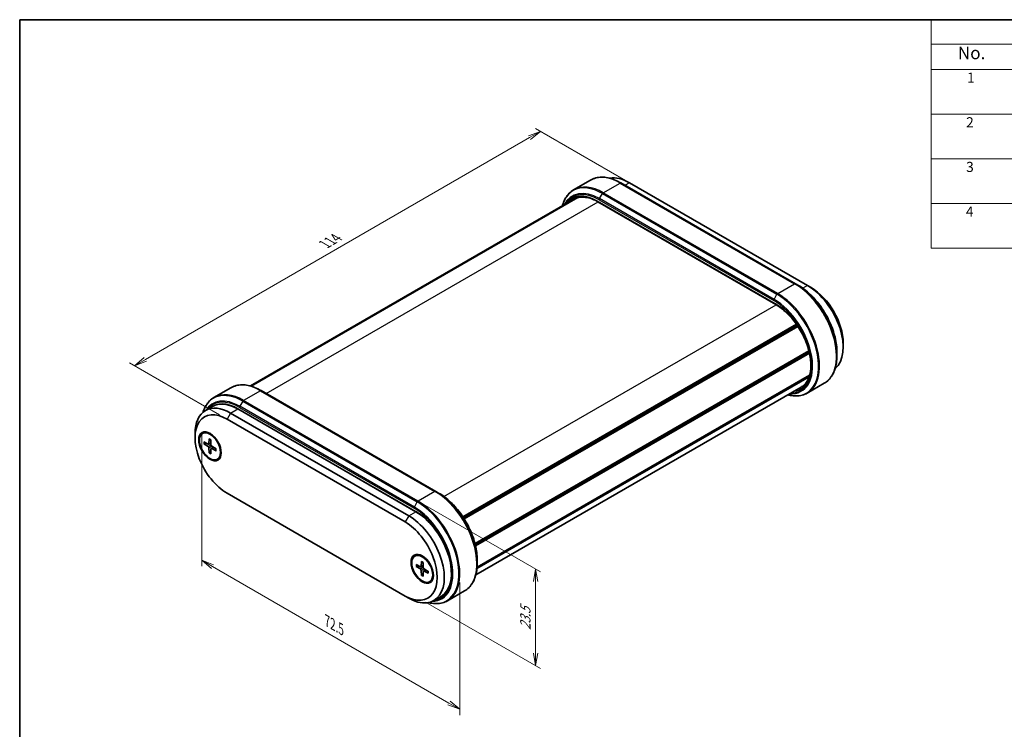
# Model space of a CAD drawing. Units: millimetres. Extents: x 14 to 2065, y 8 to 570.
# Drawn here: x 14 to 210, y 148 to 289 of the extents above; entities that cross this region are included whole.
import ezdxf

# ---------------------------------------------------------------- set-up
doc = ezdxf.new("R2010")
doc.units = ezdxf.units.MM
doc.layers.get('Defpoints').update_dxf_attribs({"lineweight": 25})
for name, color, linetype, lineweight in [('Border (ISO)', 7, 'Continuous', 35), ('Dimension (ISO)', 7, 'Continuous', 18), ('Symbol (ISO)', 7, 'Continuous', 18), ('Visible (ISO)', 7, 'Continuous', 35), ('Visible Narrow (ISO)', 7, 'Continuous', 25)]:
    doc.layers.add(name, color=color, linetype=linetype, lineweight=lineweight)
doc.styles.add('Note Text (TK)', font='MS PGothic.ttf')
doc.styles.add('Note Text (TK2)', font='MS PGothic.ttf')
doc.dimstyles.new('Default - Method 1b (TK)', dxfattribs={"dimtxt": 2.5, "dimasz": 2.5, "dimexe": 1, "dimexo": 1.5, "dimgap": 1, "dimtad": 1, "dimrnd": 1e-08, "dimdsep": 46, "dimtxsty": 'Note Text (TK)', "dimblk": 'OPEN', "dimcen": 0.09, "dimdle": 5, "dimclrd": 100, "dimclre": 100, "dimclrt": 7, "dimadec": 1, "dimazin": 1, "dimtfac": 1, "dimtmove": 0, "dimatfit": 3, "dimldrblk": 'OPEN', "dimfxl": 0, "dimtolj": 1, "dimlwd": -1, "dimlwe": -1, "dimarcsym": 0})

# ---------------------------------------------------------------- blocks, each defined once
blk = doc.blocks.new('図面枠 tk図枠')
at = {"layer": 'Border (ISO)'}
for q in [(405.5, 289), (14.5, 8)]:
    blk.add_line((14.5, 289), q, dxfattribs=at)
blk = doc.blocks.new('構成内容 _ Components3')
at = {"layer": 'Symbol (ISO)'}
for p, q in [((405.5, 289), (195.5, 289)), ((195.5, 289), (195.5, 284.16)), ((405.5, 284.16), (195.5, 284.16)), ((195.5, 284.16), (195.5, 279.12)), ((405.5, 279.12), (195.5, 279.12)), ((195.5, 279.12), (195.5, 243.66)), ((405.5, 270.25), (195.5, 270.25)), ((405.5, 261.39), (195.5, 261.39)), ((405.5, 252.52), (195.5, 252.52)), ((405.5, 243.66), (195.5, 243.66))]:
    blk.add_line(p, q, dxfattribs=at)
at = {"layer": 'Symbol (ISO)', "color": 7, "attachment_point": 7}
for s, insert, char_height, style in [('No.', (200.76, 280.37), 2.5, 'Note Text (TK)'), ('1', (202.6, 275.87), 2, 'Note Text (TK2)'), ('2', (202.42, 267.01), 2, 'Note Text (TK2)'), ('3', (202.42, 258.14), 2, 'Note Text (TK2)'), ('4', (202.37, 249.28), 2, 'Note Text (TK2)')]:
    blk.add_mtext(s, dxfattribs=dict(at, insert=insert, char_height=char_height, style=style))
blk = doc.blocks.new('_Open')
at = {"color": 0, "linetype": 'ByBlock', "lineweight": -2}
for p, q in [((-1, 0.167), (0, 0)), ((-1, -0.167), (0, 0)), ((0, 0), (-1, 0))]:
    blk.add_line(p, q, dxfattribs=at)
blk = doc.blocks.new('*D14')
at = {"layer": 'Defpoints', "color": 0, "transparency": 16777216}
for p in [(136.29, 256.21), (37.29, 220.29), (55.68, 209.67)]:
    blk.add_point(p, dxfattribs=at)
at = {"layer": 'Dimension (ISO)', "color": 100, "transparency": 16777216}
for p, q in [((134.79, 257.08), (116.9, 267.4)), ((115.74, 265.58), (39.46, 221.54)), ((54.18, 210.54), (36.29, 220.86))]:
    blk.add_line(p, q, dxfattribs=at)
at = {"layer": 'Dimension (ISO)', "color": 100, "transparency": 16777216, "xscale": 2.5, "yscale": 2.5, "zscale": 2.5}
for p, rotation in [((117.9, 266.83), 29.99999999999997), ((37.29, 220.29), 210)]:
    blk.add_blockref('_Open', p, dxfattribs=dict(at, rotation=rotation))
at = {"layer": 'Dimension (ISO)', "color": 7, "transparency": 16777216, "insert": (75.05, 244.42), "char_height": 2.5, "attachment_point": 4, "rotation": 30, "style": 'Note Text (TK)'}
blk.add_mtext('\\A1;{\\Q-30.000;\\W0.816;\\H0.816x;114}', dxfattribs=at)
blk = doc.blocks.new('*D15')
at = {"layer": 'Defpoints', "color": 0, "transparency": 16777216}
for p in [(93.59, 193.39), (116.93, 179.92), (93.59, 174.2)]:
    blk.add_point(p, dxfattribs=at)
at = {"layer": 'Dimension (ISO)', "color": 100, "transparency": 16777216}
for p, q in [((95.09, 192.53), (117.93, 179.34)), ((116.93, 163.23), (116.93, 177.42)), ((95.09, 173.34), (117.93, 160.15))]:
    blk.add_line(p, q, dxfattribs=at)
at = {"layer": 'Dimension (ISO)', "color": 100, "transparency": 16777216, "xscale": 2.5, "yscale": 2.5, "zscale": 2.5}
for p, rotation in [((116.93, 179.92), 90), ((116.93, 160.73), 270)]:
    blk.add_blockref('_Open', p, dxfattribs=dict(at, rotation=rotation))
at = {"layer": 'Dimension (ISO)', "color": 7, "transparency": 16777216, "insert": (114.91, 167.8), "char_height": 2.5, "attachment_point": 4, "rotation": 90, "style": 'Note Text (TK)'}
blk.add_mtext('\\A1;{\\Q30.000;\\W0.816;\\H0.816x;23.5}', dxfattribs=at)
blk = doc.blocks.new('*D16')
at = {"layer": 'Defpoints', "color": 0, "transparency": 16777216}
for p in [(50.64, 208.6), (101.9, 179), (101.9, 152.06)]:
    blk.add_point(p, dxfattribs=at)
at = {"layer": 'Dimension (ISO)', "color": 100, "transparency": 16777216}
for p, q in [((50.64, 206.87), (50.64, 180.5)), ((52.8, 180.4), (99.74, 153.31)), ((101.9, 177.27), (101.9, 150.9))]:
    blk.add_line(p, q, dxfattribs=at)
at = {"layer": 'Dimension (ISO)', "color": 100, "transparency": 16777216, "xscale": 2.5, "yscale": 2.5, "zscale": 2.5}
for p, rotation in [((50.64, 181.65), 150), ((101.9, 152.06), 330.0000000000001)]:
    blk.add_blockref('_Open', p, dxfattribs=dict(at, rotation=rotation))
at = {"layer": 'Dimension (ISO)', "color": 7, "transparency": 16777216, "insert": (75.55, 169.61), "char_height": 2.5, "attachment_point": 4, "rotation": 330, "style": 'Note Text (TK)'}
blk.add_mtext('\\A1;{\\Q-30.000;\\W0.816;\\H0.816x;72.5}', dxfattribs=at)

msp = doc.modelspace()

# ---------------------------------------------------------------- linework, layer by layer
at = {"layer": 'Visible (ISO)'}
for p, q in [((124.489, 255.2109), (127.8488, 257.1507)), ((168.522, 236.5794), (133.8738, 256.5836)), ((135.5794, 256.6194), (170.9347, 236.207)), ((60.3216, 216.2627), (124.5526, 253.3465)), ((60.3938, 216.2426), (125.0736, 253.5855)), ((60.4791, 216.2178), (125.343, 253.667)), ((129.2776, 252.8487), (164.6329, 232.4363)), ((168.522, 236.5794), (169.1048, 236.2429)), ((170.9347, 236.207), (171.6418, 235.7988)), ((102.5005, 190.275), (168.7351, 228.5155)), ((102.6521, 190.0428), (168.893, 228.287)), ((102.7661, 189.863), (169.0115, 228.1098)), ((104.9067, 184.9693), (171.2021, 223.2449)), ((104.9338, 184.864), (171.2288, 223.1394)), ((104.9338, 184.864), (171.2288, 223.1394)), ((176.7684, 222.9693), (176.7684, 222.2963)), ((178.0058, 224.7761), (178.0058, 223.9596)), ((105.0154, 184.5265), (171.3085, 222.8009)), ((105.3003, 180.037), (171.2441, 218.1096)), ((105.3243, 180.3144), (171.3437, 218.4308)), ((56.431, 215.9176), (53.0712, 213.9778)), ((97.1042, 195.3463), (62.456, 215.3505)), ((105.0734, 178.7587), (169.6579, 216.0466)), ((170.8872, 214.8551), (174.247, 216.7949)), ((51.3834, 211.3909), (52.7977, 212.2074)), ((93.153, 191.2997), (57.7977, 211.7121)), ((55.6763, 209.6709), (91.0317, 189.2585)), ((91.7388, 190.4832), (56.3834, 210.8956)), ((49.3124, 205.9967), (49.3124, 206.8131)), ((50.8072, 206.8368), (50.9486, 206.9184)), ((52.1141, 205.7612), (52.0821, 204.8086)), ((52.4503, 205.5671), (52.4824, 204.5775)), ((51.0852, 205.1672), (51.9263, 204.7186)), ((51.0852, 204.779), (51.9263, 204.2564)), ((52.0333, 204.7099), (52.4703, 204.9499)), ((52.1141, 202.9969), (52.0821, 203.9866)), ((52.4503, 202.8028), (52.4824, 203.7554)), ((52.5283, 203.8525), (52.9547, 204.1109)), ((53.4792, 203.785), (52.6382, 204.3076)), ((53.4792, 203.3968), (52.6382, 203.8454)), ((53.7572, 201.7272), (53.8986, 201.8089)), ((91.0317, 174.5615), (55.6763, 194.9739)), ((97.1042, 195.3463), (97.6871, 195.0098)), ((92.9508, 182.5052), (93.0922, 182.5868)), ((93.2288, 180.8356), (94.0698, 180.387)), ((93.2288, 180.4474), (94.0698, 179.9248)), ((94.1769, 180.3783), (94.6139, 180.6183)), ((94.2577, 181.4296), (94.2256, 180.477)), ((94.5939, 181.2355), (94.6259, 180.2459)), ((95.6228, 179.4534), (94.7817, 179.976)), ((105.3506, 181.7362), (105.3506, 181.0632)), ((94.2577, 178.6653), (94.2256, 179.655)), ((94.5939, 178.4712), (94.6259, 179.4238)), ((94.6719, 179.5209), (95.0982, 179.7794)), ((95.6228, 179.0652), (94.7817, 179.5138)), ((95.9008, 177.3956), (96.0422, 177.4773)), ((91.7388, 174.1533), (91.0317, 174.5615)), ((96.7388, 173.658), (98.153, 174.4745)), ((102.8292, 175.5618), (99.4694, 173.6221))]:
    msp.add_line(p, q, dxfattribs=at)
for centre, major_axis, start_param, end_param in [((135.5794, 248.4545), (-5, 8.6603), 5.49778714, 6.0838998), ((170.9347, 228.0421), (5, -8.6603), 0.10091055, 2.35619449), ((171.6418, 228.4503), (-4.5, 7.7942), 3.92699082, 5.49778714), ((56.3834, 202.7307), (-5, 8.6603), 5.49778714, 7.06858347), ((55.6763, 202.3224), (-4.5, 7.7942), 5.49778714, 8.6393798), ((57.7977, 203.5472), (-5, 8.6603), 5.49778714, 6.28318531), ((52.6358, 204.4861), (-1.575, 2.728), 0.11247618, 0.39640297), ((52.4236, 204.3637), (-1.475, 2.5548), 5.53113562, 6.28318531), ((51.9201, 204.9092), (0.1146, -0.1985), 5.53588986, 7.03048076), ((51.9201, 204.0729), (-0.1146, 0.1985), 3.96509353, 5.45968443), ((52.6443, 204.4911), (0.1146, -0.1985), 3.96509353, 5.45968443), ((52.6443, 203.6548), (-0.1146, 0.1985), 5.53588986, 7.03048076), ((52.6358, 204.4861), (1.575, -2.728), 5.88678233, 6.17070913), ((52.4236, 204.3637), (1.475, -2.5548), 0, 0.75204969), ((91.7388, 182.3183), (5, -8.6603), 5.49778714, 8.6393798), ((93.153, 183.1347), (5, -8.6603), 0, 2.35619449), ((91.0317, 181.91), (4.5, -7.7942), 5.49778714, 8.6393798), ((94.7793, 180.1545), (-1.575, 2.728), 0.11247618, 0.39640297), ((94.5672, 180.0321), (-1.475, 2.5548), 5.53113562, 6.28318531), ((94.0637, 180.5776), (0.1146, -0.1985), 5.53588986, 7.03048076), ((94.0637, 179.7413), (-0.1146, 0.1985), 3.96509353, 5.45968443), ((94.7879, 180.1595), (0.1146, -0.1985), 3.96509353, 5.45968443), ((94.7879, 179.3232), (-0.1146, 0.1985), 5.53588986, 7.03048076), ((94.5672, 180.0321), (1.475, -2.5548), 0, 0.75204969), ((94.7793, 180.1545), (1.575, -2.728), 5.88678233, 6.17070913)]:
    msp.add_ellipse(centre, major_axis=major_axis, ratio=0.57735027, start_param=start_param, end_param=end_param, dxfattribs=at)
for centre, major_axis in [((52.2822, 204.282), (1.575, -2.728)), ((52.2822, 204.282), (1.475, -2.5548)), ((94.4258, 179.9504), (1.575, -2.728)), ((94.4258, 179.9504), (1.475, -2.5548))]:
    msp.add_ellipse(centre, major_axis=major_axis, ratio=0.57735027, dxfattribs=at)
for points, knots in [([(127.8488, 257.1507), (128.1721, 257.3373), (128.5209, 257.4798), (129.257, 257.6724), (129.6442, 257.7225), (130.4454, 257.7313), (130.8592, 257.6901), (131.7034, 257.5194), (132.1336, 257.39), (133.001, 257.0479), (133.4381, 256.8351), (133.8738, 256.5836)], [0.785398163, 0.785398163, 0.785398163, 0.785398163, 0.942477796, 0.942477796, 1.099557429, 1.099557429, 1.256637061, 1.256637061, 1.413716694, 1.413716694, 1.570796327, 1.570796327, 1.570796327, 1.570796327]), ([(124.489, 255.2109), (124.1656, 255.0242), (123.8679, 254.7934), (123.3331, 254.2522), (123.096, 253.9419), (122.6878, 253.2525), (122.5166, 252.8734), (122.3302, 252.3185), (122.2853, 252.1681), (122.2448, 252.0141)], [5.497787144, 5.497787144, 5.497787144, 5.497787144, 5.654866776, 5.654866776, 5.811946409, 5.811946409, 5.969026042, 5.969026042, 6.025487493, 6.025487493, 6.025487493, 6.025487493]), ([(124.5526, 253.3465), (124.7921, 253.4848), (125.0505, 253.5905), (125.6024, 253.7349), (125.8959, 253.7734), (126.5133, 253.7802), (126.8371, 253.7484), (127.5071, 253.613), (127.8533, 253.5093), (128.5583, 253.2312), (128.9173, 253.0567), (129.2776, 252.8487)], [0.785398163, 0.785398163, 0.785398163, 0.785398163, 0.942477796, 0.942477796, 1.099557429, 1.099557429, 1.256637061, 1.256637061, 1.413716694, 1.413716694, 1.570796327, 1.570796327, 1.570796327, 1.570796327]), ([(176.7684, 222.9693), (176.7684, 223.905), (176.6403, 224.9083), (176.1441, 226.958), (175.776, 228.0042), (174.8356, 230.0418), (174.2634, 231.0328), (172.9691, 232.866), (172.2471, 233.7079), (170.72, 235.1625), (169.9152, 235.775), (169.1048, 236.2429)], [3.14159265, 3.14159265, 3.14159265, 3.14159265, 3.45575192, 3.45575192, 3.76991118, 3.76991118, 4.08407045, 4.08407045, 4.39822972, 4.39822972, 4.71238898, 4.71238898, 4.71238898, 4.71238898]), ([(164.6329, 232.4363), (165.355, 232.0194), (166.0823, 231.4669), (167.4715, 230.1426), (168.1329, 229.3706), (169.3204, 227.6846), (169.8461, 226.7705), (170.7062, 224.8952), (171.0406, 223.9344), (171.4845, 222.0672), (171.5945, 221.1612), (171.5838, 219.4986), (171.4636, 218.7424), (171.0143, 217.4474), (170.6839, 216.9123), (170.0832, 216.3289), (169.8785, 216.1739), (169.6579, 216.0466)], [1.57079633, 1.57079633, 1.57079633, 1.57079633, 1.88557488, 1.88557488, 2.20108151, 2.20108151, 2.51728289, 2.51728289, 2.83347722, 2.83347722, 3.14896366, 3.14896366, 3.46374499, 3.46374499, 3.78233518, 3.78233518, 3.92699082, 3.92699082, 3.92699082, 3.92699082]), ([(176.7684, 222.2963), (176.7684, 221.7932), (176.7341, 221.3082), (176.5967, 220.386), (176.4936, 219.9487), (176.2193, 219.1324), (176.0482, 218.7533), (175.64, 218.0639), (175.4029, 217.7536), (174.8681, 217.2124), (174.5703, 216.9816), (174.247, 216.7949)], [3.141592654, 3.141592654, 3.141592654, 3.141592654, 3.298672286, 3.298672286, 3.455751919, 3.455751919, 3.612831552, 3.612831552, 3.769911184, 3.769911184, 3.926990817, 3.926990817, 3.926990817, 3.926990817]), ([(56.431, 215.9176), (56.7543, 216.1043), (57.1031, 216.2467), (57.8392, 216.4393), (58.2264, 216.4894), (59.0276, 216.4983), (59.4415, 216.457), (60.2856, 216.2863), (60.7158, 216.157), (61.5832, 215.8148), (62.0203, 215.602), (62.456, 215.3505)], [0.785398163, 0.785398163, 0.785398163, 0.785398163, 0.942477796, 0.942477796, 1.099557429, 1.099557429, 1.256637061, 1.256637061, 1.413716694, 1.413716694, 1.570796327, 1.570796327, 1.570796327, 1.570796327]), ([(53.0712, 213.9778), (52.7479, 213.7911), (52.4501, 213.5603), (51.9153, 213.0191), (51.6782, 212.7088), (51.27, 212.0194), (51.0988, 211.6404), (50.9422, 211.1741), (50.9233, 211.1153), (50.9052, 211.0561)], [5.497787144, 5.497787144, 5.497787144, 5.497787144, 5.654866776, 5.654866776, 5.811946409, 5.811946409, 5.969026042, 5.969026042, 5.991394256, 5.991394256, 5.991394256, 5.991394256]), ([(166.9966, 214.51), (167.1502, 214.4681), (167.303, 214.4317), (167.8767, 214.3157), (168.2906, 214.2745), (169.0917, 214.2833), (169.479, 214.3334), (170.2151, 214.526), (170.5639, 214.6685), (170.8872, 214.8551)], [1.828494141, 1.828494141, 1.828494141, 1.828494141, 1.884955592, 1.884955592, 2.042035225, 2.042035225, 2.199114858, 2.199114858, 2.35619449, 2.35619449, 2.35619449, 2.35619449]), ([(52.1367, 205.7153), (52.1353, 205.7158), (52.1339, 205.7165), (52.1268, 205.7207), (52.1214, 205.7271), (52.1154, 205.7412), (52.1138, 205.7515), (52.1141, 205.7612)], [0.03499020452, 0.03499020452, 0.03499020452, 0.03499020452, 0.03575690594, 0.03575690594, 0.03935430794, 0.03935430794, 0.04298458067, 0.04298458067, 0.04298458067, 0.04298458067]), ([(52.1367, 205.7152), (52.1583, 205.7065), (52.1801, 205.6969), (52.224, 205.676), (52.2461, 205.6648), (52.2904, 205.6407), (52.3126, 205.6279), (52.3572, 205.6007), (52.3795, 205.5863), (52.4183, 205.56), (52.4348, 205.5484), (52.4513, 205.5363)], [4.565192641, 4.565192641, 4.565192641, 4.565192641, 4.623866456, 4.623866456, 4.682540271, 4.682540271, 4.741214085, 4.741214085, 4.7998879, 4.7998879, 4.843283221, 4.843283221, 4.843283221, 4.843283221]), ([(51.1845, 204.7632), (51.1748, 204.7614), (51.1638, 204.7605), (51.1422, 204.7608), (51.1281, 204.7627), (51.1058, 204.7686), (51.0938, 204.7737), (51.0852, 204.779)], [0.0328702525, 0.0328702525, 0.0328702525, 0.0328702525, 0.0357569059, 0.0357569059, 0.0393543079, 0.0393543079, 0.0429845807, 0.0429845807, 0.0429845807, 0.0429845807]), ([(53.4792, 203.3968), (53.4707, 203.4014), (53.4626, 203.408), (53.4533, 203.4202), (53.4504, 203.4281), (53.4504, 203.4363), (53.4505, 203.4378), (53.4507, 203.4394)], [0.01434011174, 0.01434011174, 0.01434011174, 0.01434011174, 0.01797038446, 0.01797038446, 0.02156778647, 0.02156778647, 0.02233448789, 0.02233448789, 0.02233448789, 0.02233448789]), ([(53.453, 203.8013), (53.4552, 203.781), (53.457, 203.7609), (53.4604, 203.7141), (53.4617, 203.6876), (53.463, 203.6354), (53.463, 203.6097), (53.4617, 203.5593), (53.4604, 203.5346), (53.4565, 203.4862), (53.4539, 203.4625), (53.4507, 203.4394)], [6.152291067, 6.152291067, 6.152291067, 6.152291067, 6.195686387, 6.195686387, 6.254360202, 6.254360202, 6.313034017, 6.313034017, 6.371707832, 6.371707832, 6.430381646, 6.430381646, 6.430381646, 6.430381646]), ([(52.1141, 202.9969), (52.1138, 203.0069), (52.1154, 203.0199), (52.1214, 203.0421), (52.1268, 203.0553), (52.1374, 203.0742), (52.1437, 203.0832), (52.15, 203.0907)], [0.0143401117, 0.0143401117, 0.0143401117, 0.0143401117, 0.0179703845, 0.0179703845, 0.0215677865, 0.0215677865, 0.0244544399, 0.0244544399, 0.0244544399, 0.0244544399]), ([(105.3506, 181.7362), (105.3506, 182.6719), (105.2225, 183.6752), (104.7263, 185.725), (104.3582, 186.7712), (103.4178, 188.8087), (102.8456, 189.7997), (101.5513, 191.6329), (100.8293, 192.4748), (99.3022, 193.9294), (98.4974, 194.5419), (97.6871, 195.0098)], [3.14159265, 3.14159265, 3.14159265, 3.14159265, 3.45575192, 3.45575192, 3.76991118, 3.76991118, 4.08407045, 4.08407045, 4.39822972, 4.39822972, 4.71238898, 4.71238898, 4.71238898, 4.71238898]), ([(93.328, 180.4316), (93.3183, 180.4298), (93.3073, 180.4289), (93.2857, 180.4292), (93.2716, 180.4311), (93.2494, 180.437), (93.2373, 180.4421), (93.2288, 180.4474)], [0.0328702525, 0.0328702525, 0.0328702525, 0.0328702525, 0.0357569059, 0.0357569059, 0.0393543079, 0.0393543079, 0.0429845807, 0.0429845807, 0.0429845807, 0.0429845807]), ([(94.2803, 181.3837), (94.2788, 181.3842), (94.2775, 181.3849), (94.2704, 181.3891), (94.265, 181.3955), (94.259, 181.4097), (94.2574, 181.4199), (94.2577, 181.4296)], [0.03499020452, 0.03499020452, 0.03499020452, 0.03499020452, 0.03575690594, 0.03575690594, 0.03935430794, 0.03935430794, 0.04298458067, 0.04298458067, 0.04298458067, 0.04298458067]), ([(94.2803, 181.3836), (94.3019, 181.3749), (94.3237, 181.3653), (94.3676, 181.3444), (94.3896, 181.3332), (94.4339, 181.3091), (94.4562, 181.2963), (94.5008, 181.2691), (94.5231, 181.2547), (94.5619, 181.2284), (94.5784, 181.2168), (94.5949, 181.2047)], [4.565192641, 4.565192641, 4.565192641, 4.565192641, 4.623866456, 4.623866456, 4.682540271, 4.682540271, 4.741214085, 4.741214085, 4.7998879, 4.7998879, 4.843283221, 4.843283221, 4.843283221, 4.843283221]), ([(105.3506, 181.0632), (105.3506, 180.5601), (105.3163, 180.0752), (105.1789, 179.1529), (105.0758, 178.7156), (104.8016, 177.8993), (104.6304, 177.5202), (104.2222, 176.8308), (103.9851, 176.5205), (103.4503, 175.9793), (103.1525, 175.7485), (102.8292, 175.5618)], [3.141592654, 3.141592654, 3.141592654, 3.141592654, 3.298672286, 3.298672286, 3.455751919, 3.455751919, 3.612831552, 3.612831552, 3.769911184, 3.769911184, 3.926990817, 3.926990817, 3.926990817, 3.926990817]), ([(94.2577, 178.6653), (94.2574, 178.6753), (94.259, 178.6883), (94.265, 178.7105), (94.2704, 178.7237), (94.2809, 178.7426), (94.2873, 178.7516), (94.2936, 178.7591)], [0.0143401117, 0.0143401117, 0.0143401117, 0.0143401117, 0.0179703845, 0.0179703845, 0.0215677865, 0.0215677865, 0.0244544399, 0.0244544399, 0.0244544399, 0.0244544399]), ([(95.6228, 179.0652), (95.6142, 179.0698), (95.6061, 179.0764), (95.5969, 179.0886), (95.594, 179.0965), (95.5939, 179.1047), (95.5941, 179.1062), (95.5943, 179.1078)], [0.01434011174, 0.01434011174, 0.01434011174, 0.01434011174, 0.01797038446, 0.01797038446, 0.02156778647, 0.02156778647, 0.02233448789, 0.02233448789, 0.02233448789, 0.02233448789]), ([(95.5966, 179.4697), (95.5988, 179.4494), (95.6006, 179.4293), (95.604, 179.3825), (95.6053, 179.356), (95.6066, 179.3038), (95.6066, 179.2781), (95.6052, 179.2277), (95.6039, 179.203), (95.6, 179.1546), (95.5974, 179.1309), (95.5942, 179.1078)], [6.152291067, 6.152291067, 6.152291067, 6.152291067, 6.195686387, 6.195686387, 6.254360202, 6.254360202, 6.313034017, 6.313034017, 6.371707832, 6.371707832, 6.430381646, 6.430381646, 6.430381646, 6.430381646]), ([(95.65, 173.2579), (95.7796, 173.2239), (95.9086, 173.1939), (96.4589, 173.0827), (96.8728, 173.0414), (97.674, 173.0502), (98.0612, 173.1004), (98.7973, 173.2929), (99.1461, 173.4354), (99.4694, 173.6221)], [1.837222131, 1.837222131, 1.837222131, 1.837222131, 1.884955592, 1.884955592, 2.042035225, 2.042035225, 2.199114858, 2.199114858, 2.35619449, 2.35619449, 2.35619449, 2.35619449])]:
    msp.add_open_spline(points, degree=3, knots=knots, dxfattribs=at)
for points, weights in [([(51.1845, 204.7632), (51.4465, 204.8127), (51.6709, 204.8548)], [1.0028781703, 1.01621166952, 1.02362697902]), ([(52.4726, 203.4662), (52.3239, 203.2929), (52.15, 203.0907)], [1.02362697902, 1.01621166952, 1.0028781703]), ([(93.328, 180.4316), (93.5901, 180.4811), (93.8145, 180.5232)], [1.0028781703, 1.01621166952, 1.02362697902]), ([(94.6162, 179.1346), (94.4675, 178.9613), (94.2936, 178.7591)], [1.02362697902, 1.01621166952, 1.0028781703])]:
    msp.add_rational_spline(points, weights, degree=2, dxfattribs=at)
at = {"layer": 'Visible Narrow (ISO)'}
for p, q in [((130.364, 254.6289), (133.7238, 256.5687)), ((133.7238, 256.5687), (168.372, 236.5645)), ((135.5794, 256.6194), (134.6955, 256.1091)), ((129.6311, 253.4611), (130.214, 254.4706)), ((130.214, 254.4706), (164.8622, 234.4664)), ((165.0122, 234.6248), (130.364, 254.6289)), ((63.4545, 214.774), (129.3397, 252.8128)), ((164.5708, 232.5736), (129.2154, 252.986)), ((129.569, 253.252), (164.2172, 233.2478)), ((164.2794, 233.4569), (129.6311, 253.4611)), ((165.0122, 234.6248), (168.372, 236.5645)), ((170.9347, 236.207), (169.9989, 235.6667)), ((164.2794, 233.4569), (164.8622, 234.4664)), ((98.738, 194.3201), (164.6948, 232.4002)), ((62.306, 215.3356), (58.9462, 213.3959)), ((62.306, 215.3356), (96.9542, 195.3315)), ((58.7962, 213.2375), (58.2133, 212.228)), ((58.7962, 213.2375), (93.4444, 193.2333)), ((93.5944, 193.3917), (58.9462, 213.3959)), ((56.3834, 210.8956), (57.7977, 211.7121)), ((93.153, 191.3405), (57.7977, 211.753)), ((58.1512, 212.0189), (92.7994, 192.0147)), ((92.8616, 192.2238), (58.2133, 212.228)), ((56.3834, 210.8956), (55.6763, 209.6709)), ((51.9263, 204.2564), (52.482, 204.588)), ((52.0821, 204.8086), (52.4679, 205.0234)), ((52.0821, 203.9866), (52.6471, 204.302)), ((52.6382, 203.8454), (53.0171, 204.0721)), ((96.9542, 195.3315), (93.5944, 193.3917)), ((92.8616, 192.2238), (93.4444, 193.2333)), ((91.7388, 190.4832), (91.0317, 189.2585)), ((91.7388, 190.4832), (93.153, 191.2997)), ((94.0698, 179.9248), (94.6256, 180.2564)), ((94.2256, 180.477), (94.6115, 180.6918)), ((94.2256, 179.655), (94.7907, 179.9704)), ((94.7817, 179.5138), (95.1607, 179.7405))]:
    msp.add_line(p, q, dxfattribs=at)
for centre, major_axis, start_param, end_param in [((130.214, 244.9485), (-5.8311, 10.0997), 5.49778714, 6.80612331), ((130.364, 245.0351), (-5.875, 10.1758), 5.49778714, 6.28318531), ((133.7238, 246.9749), (-5.875, 10.1758), 5.49778714, 6.28318531), ((133.7238, 256.3238), (0.15, 0.2598), 0, 0.78539816), ((129.6311, 244.612), (-5.4189, 9.3859), 5.49778714, 6.65341164), ((129.569, 244.5761), (-5.3129, 9.2022), 5.49778714, 6.59799019), ((129.2154, 244.7802), (-5.025, 8.7036), 5.49778714, 6.52813612), ((130.364, 254.384), (-0.15, -0.2598), 3.92699082, 4.71238898), ((129.4276, 253.1085), (-0.15, -0.2598), 5.49778714, 6.28318531), ((129.7811, 253.3745), (0.15, 0.2598), 1.57079633, 2.35619449), ((168.372, 236.3196), (0.15, 0.2598), 0, 0.78539816), ((168.372, 226.9707), (5.875, -10.1758), 0, 2.35619449), ((168.522, 227.0573), (-5.8311, 10.0997), 3.92699082, 5.49778714), ((165.0122, 234.3798), (-0.15, -0.2598), 3.92699082, 4.71238898), ((165.0122, 225.0309), (5.875, -10.1758), 0, 2.35619449), ((169.1048, 227.3938), (5.4189, -9.3859), 0.78539816, 2.35619449), ((164.4294, 233.3703), (0.15, 0.2598), 1.57079633, 2.35619449), ((164.2172, 224.5719), (5.3129, -9.2022), 5.96838043, 8.6393798), ((164.2794, 224.6078), (5.4189, -9.3859), 5.91295898, 8.6393798), ((164.8622, 224.9443), (5.8311, -10.0997), 5.7602473, 8.6393798), ((164.7829, 232.6961), (-0.15, -0.2598), 5.49778714, 6.28318531), ((164.5708, 224.3678), (5.025, -8.7036), 6.03823449, 8.6393798), ((58.7962, 203.7154), (-5.8311, 10.0997), 5.49778714, 6.7705109), ((62.306, 205.7418), (-5.875, 10.1758), 5.49778714, 6.28318531), ((62.306, 215.0907), (0.15, 0.2598), 0, 0.78539816), ((58.2133, 203.3789), (-5.4189, 9.3859), 5.49778714, 6.58326565), ((58.1512, 203.343), (-5.3129, 9.2022), 5.49778714, 6.51001351), ((58.9462, 203.802), (-5.875, 10.1758), 5.49778714, 6.28318531), ((58.9462, 213.1509), (0.15, 0.2598), 0.78539816, 1.57079633), ((57.7977, 203.5472), (-5.025, 8.7036), 5.49778714, 6.38297764), ((58.0098, 211.8754), (0.15, 0.2598), 2.35619449, 2.54092406), ((58.3633, 212.1414), (0.15, 0.2598), 1.57079633, 2.35619449), ((52.2822, 204.282), (-0.8547, 1.4804), 5.35828127, 5.63729302), ((52.2822, 204.282), (0.8547, -1.4804), 3.78748494, 4.06649669), ((52.3198, 204.3037), (-0.8117, 1.406), 0.66832916, 0.93382953), ((52.2822, 204.282), (-0.8547, 1.4804), 3.78748494, 4.06649669), ((52.2822, 204.282), (0.8547, -1.4804), 5.35828127, 5.63729302), ((52.3198, 204.3037), (-0.8117, 1.406), 2.20776312, 2.47326349), ((96.9542, 195.0865), (0.15, 0.2598), 0, 0.78539816), ((96.9542, 185.7376), (5.875, -10.1758), 0, 2.35619449), ((97.1042, 185.8242), (-5.8311, 10.0997), 3.92699082, 5.49778714), ((97.6871, 186.1607), (5.4189, -9.3859), 0.78539816, 2.35619449), ((93.0116, 192.1372), (-0.15, -0.2598), 4.71238898, 5.49778714), ((92.7994, 183.3389), (5.3129, -9.2022), 6.0563571, 8.6393798), ((92.8616, 183.3747), (5.4189, -9.3859), 5.97600519, 8.6393798), ((93.5944, 193.1467), (-0.15, -0.2598), 3.92699082, 4.71238898), ((93.4444, 183.7112), (5.8311, -10.0997), 5.76988245, 8.6393798), ((93.5944, 183.7979), (5.875, -10.1758), 0, 2.35619449), ((93.3651, 191.463), (-0.15, -0.2598), 5.49778714, 5.68252214), ((93.153, 183.1347), (5.025, -8.7036), 6.18339297, 8.6393798), ((94.4258, 179.9504), (0.8547, -1.4804), 3.78748494, 4.06649669), ((94.4634, 179.9721), (-0.8117, 1.406), 0.66832916, 0.93382953), ((94.4258, 179.9504), (-0.8547, 1.4804), 5.35828127, 5.63729302), ((94.4258, 179.9504), (0.8547, -1.4804), 5.35828127, 5.63729302), ((94.4634, 179.9721), (-0.8117, 1.406), 2.20776312, 2.47326349), ((94.4258, 179.9504), (-0.8547, 1.4804), 3.78748494, 4.06649669)]:
    msp.add_ellipse(centre, major_axis=major_axis, ratio=0.57735027, start_param=start_param, end_param=end_param, dxfattribs=at)

# ---------------------------------------------------------------- block references
msp.add_blockref('図面枠 tk図枠', (0, 0))
at = {"layer": 'Symbol (ISO)'}
msp.add_blockref('構成内容 _ Components3', (0, 0), dxfattribs=at)

# ---------------------------------------------------------------- dimensions: what is measured, and where the dimension line sits
at = {"layer": 'Dimension (ISO)', "color": 100, "true_color": 0x00ff3f}
for base, p1, p2, angle, text, picture, middle in [((37.2916, 220.2853), (136.2865, 256.2112), (55.6763, 209.6709), 30, '{\\Q-30.000;\\W0.816;\\H0.816x;<>}', '*D14', (77.5966, 243.5555)), ((101.9029, 152.0565), (50.6377, 208.5989), (101.9029, 179.0009), 150, '{\\Q-30.000;\\W0.816;\\H0.816x;<>}', '*D16', (76.2703, 166.8555)), ((116.9289, 179.9195), (93.5944, 174.204), (93.5944, 193.3917), 270, '{\\Q30.000;\\W0.816;\\H0.816x;<>}', '*D15', (116.9289, 170.3257))]:
    dim = msp.add_linear_dim(base=base, p1=p1, p2=p2, angle=angle, text=text, dimstyle='Default - Method 1b (TK)', override={"dimgap": 1, "dimdec": 2, "dimlfac": 1.224745, "dimtol": 0, "dimlim": 0, "dimtp": 0, "dimtm": 0, "dimtdec": 2, "dimtofl": 0, "dimatfit": 1}, dxfattribs=at)
    dim.commit()
    dim.dimension.update_dxf_attribs({"geometry": picture, "text_midpoint": middle, "dimtype": 160})

doc.saveas('drawing.dxf')
